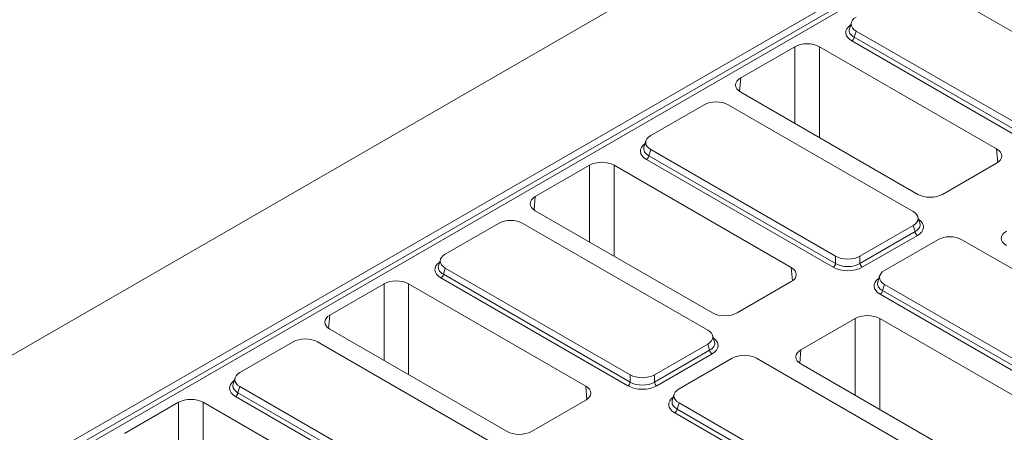
# Model space of a CAD drawing. Units: millimetres. Extents: x -156 to 5608, y -16 to 1848.
# Drawn here: x 1581 to 1758, y 748 to 822 of the extents above; entities that cross this region are included whole.
import ezdxf

# ---------------------------------------------------------------- set-up
doc = ezdxf.new("R2010")
doc.units = ezdxf.units.MM
doc.header["$LTSCALE"] = 5

msp = doc.modelspace()

# ---------------------------------------------------------------- linework, layer by layer
at = {"color": 7, "linetype": 'Continuous', "lineweight": 15}
for p, q in [((1915.086, 955.428), (1473.144, 700.363)), ((1498.114, 693.094), (1772.594, 851.508)), ((1498.631, 692.087), (1772.932, 850.399)), ((1773.368, 849.726), (1499.161, 691.469)), ((1778.118, 808.746), (1744.905, 827.915)), ((1730.121, 821.44), (1729.772, 820.298)), ((1730.984, 819.88), (1730.645, 818.771)), ((1730.984, 819.88), (1764.197, 800.712)), ((1763.761, 798.734), (1730.21, 818.098)), ((1730.645, 818.771), (1764.197, 799.407)), ((1719.972, 817.056), (1710.243, 811.441)), ((1719.972, 803.279), (1719.972, 817.056)), ((1756.211, 798.688), (1724.385, 817.056)), ((1724.385, 817.056), (1724.385, 800.732)), ((1710.243, 811.441), (1710.025, 809.034)), ((1710.243, 808.894), (1742.069, 790.526)), ((1703.651, 806.617), (1694.082, 801.094)), ((1741.216, 787.448), (1708.003, 806.617)), ((1693.219, 800.142), (1692.87, 799)), ((1694.082, 798.582), (1693.743, 797.473)), ((1694.082, 798.582), (1727.295, 779.414)), ((1756.43, 796.281), (1756.211, 798.688)), ((1726.859, 777.436), (1693.308, 796.8)), ((1693.743, 797.473), (1727.295, 778.109)), ((1746.482, 790.526), (1756.211, 796.141)), ((1683.07, 795.758), (1673.341, 790.143)), ((1683.07, 781.981), (1683.07, 795.758)), ((1719.309, 777.39), (1687.483, 795.758)), ((1687.483, 795.758), (1687.483, 779.434)), ((1673.341, 790.143), (1673.123, 787.736)), ((1673.341, 787.596), (1705.167, 769.228)), ((1666.749, 785.319), (1657.18, 779.796)), ((1704.314, 766.151), (1671.101, 785.319)), ((1742.428, 785.354), (1742.079, 786.496)), ((1731.647, 779.414), (1741.216, 784.937)), ((1731.647, 778.109), (1741.554, 783.827)), ((1741.554, 783.827), (1741.216, 784.937)), ((1741.99, 783.154), (1732.082, 777.436)), ((1745.635, 782.386), (1736.066, 776.863)), ((1783.2, 763.217), (1749.987, 782.386)), ((1656.316, 778.845), (1655.968, 777.702)), ((1727.295, 778.109), (1727.295, 779.414)), ((1731.647, 779.414), (1731.647, 778.109)), ((1657.18, 777.285), (1656.841, 776.175)), ((1657.18, 777.285), (1690.392, 758.116)), ((1719.528, 774.983), (1719.309, 777.39)), ((1689.957, 756.138), (1656.406, 775.502)), ((1656.841, 776.175), (1690.392, 756.811)), ((1709.58, 769.228), (1719.309, 774.843)), ((1735.203, 775.911), (1734.854, 774.769)), ((1646.168, 774.46), (1636.439, 768.846)), ((1646.168, 760.683), (1646.168, 774.46)), ((1682.407, 756.092), (1650.581, 774.46)), ((1650.581, 774.46), (1650.581, 758.136)), ((1736.066, 774.351), (1735.727, 773.242)), ((1735.727, 773.242), (1769.279, 753.878)), ((1736.066, 774.351), (1769.279, 755.183)), ((1768.844, 753.205), (1735.292, 772.569)), ((1636.439, 768.846), (1636.22, 766.438)), ((1730.8, 768.211), (1721.071, 762.596)), ((1730.8, 754.434), (1730.8, 768.211)), ((1767.039, 749.843), (1735.213, 768.211)), ((1735.213, 768.211), (1735.213, 751.887)), ((1636.439, 766.298), (1668.265, 747.93)), ((1705.526, 764.056), (1705.177, 765.199)), ((1629.846, 764.021), (1620.277, 758.499)), ((1667.411, 744.853), (1634.199, 764.021)), ((1694.745, 758.116), (1704.314, 763.639)), ((1694.745, 756.811), (1704.652, 762.529)), ((1704.652, 762.529), (1704.314, 763.639)), ((1721.071, 762.596), (1720.852, 760.189)), ((1705.088, 761.856), (1695.18, 756.138)), ((1708.733, 761.088), (1699.164, 755.565)), ((1746.298, 741.919), (1713.085, 761.088)), ((1721.071, 760.049), (1752.897, 741.681)), ((1619.414, 757.547), (1619.065, 756.404)), ((1690.392, 756.811), (1690.392, 758.116)), ((1694.745, 758.116), (1694.745, 756.811)), ((1620.277, 755.987), (1619.939, 754.877)), ((1620.277, 755.987), (1653.49, 736.818)), ((1682.625, 753.685), (1682.407, 756.092)), ((1653.055, 734.84), (1619.503, 754.204)), ((1619.939, 754.877), (1653.49, 735.513)), ((1672.678, 747.93), (1682.407, 753.545)), ((1698.301, 754.613), (1697.952, 753.471)), ((1609.266, 753.163), (1599.537, 747.548)), ((1609.266, 739.386), (1609.266, 753.163)), ((1645.505, 734.794), (1613.679, 753.163)), ((1613.679, 753.163), (1613.679, 736.838)), ((1699.164, 753.053), (1698.825, 751.944)), ((1698.825, 751.944), (1732.377, 732.58)), ((1699.164, 753.053), (1732.377, 733.885)), ((1731.942, 731.907), (1698.39, 751.271))]:
    msp.add_line(p, q, dxfattribs=at)
for centre, start, end in [((1729.679, 818.919), 302.90301, 351.31259), ((1692.777, 797.621), 302.90301, 351.31259), ((1742.521, 783.975), 188.68741, 237.09699), ((1726.328, 778.257), 302.90301, 351.31259), ((1732.613, 778.257), 188.68741, 237.09699), ((1655.875, 776.323), 302.90301, 351.31259), ((1734.761, 773.39), 302.90301, 351.31259), ((1705.618, 762.677), 188.68741, 237.09699), ((1689.426, 756.959), 302.90301, 351.31259), ((1695.711, 756.959), 188.68741, 237.09699), ((1618.973, 755.025), 302.90301, 351.31259), ((1697.859, 752.092), 302.90301, 351.31259)]:
    msp.add_arc(centre, 0.977, start, end, dxfattribs=at)
for centre, major_axis, ratio, start_param, end_param in [((1732.984, 819.605), (3.865, 0), 0.5599968, 2.4629261, 3.9119117), ((1733.295, 821.136), (3.221, 0), 0.5599968, 2.3712736, 3.9119117), ((1732.984, 820.115), (3.257, 0.178), 0.5523731, 2.9420883, 3.8817661), ((1722.179, 815.776), (3.125, 0), 0.5787282, 0.7867677, 2.354825), ((1712.462, 810.168), (3.134, 0), 0.5755665, 2.357564, 3.9256213), ((1705.827, 805.283), (3.125, 0), 0.5948187, 0.8004773, 2.3411154), ((1696.082, 798.307), (3.865, 0), 0.5599968, 2.4629261, 3.9119117), ((1696.393, 799.838), (3.221, 0), 0.5599968, 2.3712736, 3.9119117), ((1696.082, 798.818), (3.257, 0.178), 0.5523731, 2.9420883, 3.8817661), ((1753.992, 797.414), (3.134, 0), 0.5755665, 5.4991567, 7.0672139), ((1685.277, 794.478), (3.125, 0), 0.5787282, 0.7867677, 2.354825), ((1675.56, 788.87), (3.134, 0), 0.5755665, 2.357564, 3.9256213), ((1744.276, 791.807), (3.125, 0), 0.5787282, 3.9283603, 5.4964176), ((1738.904, 786.192), (3.221, 0), 0.5599968, 5.5128663, 7.0535043), ((1668.925, 783.985), (3.125, 0), 0.5948187, 0.8004773, 2.3411154), ((1739.216, 785.172), (3.257, -0.178), 0.5523731, 5.5430119, 6.4826897), ((1739.216, 784.661), (3.865, 0), 0.5599968, 5.5128663, 6.9618519), ((1760.192, 782.621), (3.134, 0), 0.5755665, 2.357564, 3.9256213), ((1747.811, 781.052), (3.125, 0), 0.5948187, 0.8004773, 2.3411154), ((1659.179, 777.009), (3.865, 0), 0.5599968, 2.4629261, 3.9119117), ((1659.491, 778.541), (3.221, 0), 0.5599968, 2.3712736, 3.9119117), ((1729.471, 780.748), (3.125, 0), 0.5948187, 3.9420699, 5.482708), ((1659.179, 777.52), (3.257, 0.178), 0.5523731, 2.9420883, 3.8817661), ((1717.09, 776.117), (3.134, 0), 0.5755665, 5.4991567, 7.0672139), ((1729.471, 779.037), (3.75, 0), 0.5948187, 3.9420699, 5.482708), ((1729.471, 779.547), (3.125, 0), 0.6413012, 3.9420699, 5.482708), ((1738.378, 775.607), (3.221, 0), 0.5599968, 2.3712736, 3.9119117), ((1648.374, 773.18), (3.125, 0), 0.5787282, 0.7867677, 2.354825), ((1738.066, 774.076), (3.865, 0), 0.5599968, 2.4629261, 3.9119117), ((1738.066, 774.586), (3.257, 0.178), 0.5523731, 2.9420883, 3.8817661), ((1638.658, 767.572), (3.134, 0), 0.5755665, 2.357564, 3.9256213), ((1707.374, 770.509), (3.125, 0), 0.5787282, 3.9283603, 5.4964176), ((1733.006, 766.931), (3.125, 0), 0.5787282, 0.7867677, 2.354825), ((1702.002, 764.895), (3.221, 0), 0.5599968, 5.5128663, 7.0535043), ((1632.023, 762.687), (3.125, 0), 0.5948187, 0.8004773, 2.3411154), ((1702.314, 763.874), (3.257, -0.178), 0.5523731, 5.5430119, 6.4826897), ((1702.314, 763.363), (3.865, 0), 0.5599968, 5.5128663, 6.9618519), ((1723.29, 761.323), (3.134, 0), 0.5755665, 2.357564, 3.9256213), ((1710.909, 759.754), (3.125, 0), 0.5948187, 0.8004773, 2.3411154), ((1622.277, 755.711), (3.865, 0), 0.5599968, 2.4629261, 3.9119117), ((1622.589, 757.243), (3.221, 0), 0.5599968, 2.3712736, 3.9119117), ((1692.569, 759.45), (3.125, 0), 0.5948187, 3.9420699, 5.482708), ((1622.277, 756.222), (3.257, 0.178), 0.5523731, 2.9420883, 3.8817661), ((1680.188, 754.819), (3.134, 0), 0.5755665, 5.4991567, 7.0672139), ((1692.569, 757.739), (3.75, 0), 0.5948187, 3.9420699, 5.482708), ((1692.569, 758.249), (3.125, 0), 0.6413012, 3.9420699, 5.482708), ((1701.476, 754.309), (3.221, 0), 0.5599968, 2.3712736, 3.9119117), ((1611.472, 751.882), (3.125, 0), 0.5787282, 0.7867677, 2.354825), ((1701.164, 752.778), (3.865, 0), 0.5599968, 2.4629261, 3.9119117), ((1701.164, 753.289), (3.257, 0.178), 0.5523731, 2.9420883, 3.8817661), ((1670.471, 749.211), (3.125, 0), 0.5787282, 3.9283603, 5.4964176)]:
    msp.add_ellipse(centre, major_axis=major_axis, ratio=ratio, start_param=start_param, end_param=end_param, dxfattribs=at)

doc.saveas('drawing.dxf')
